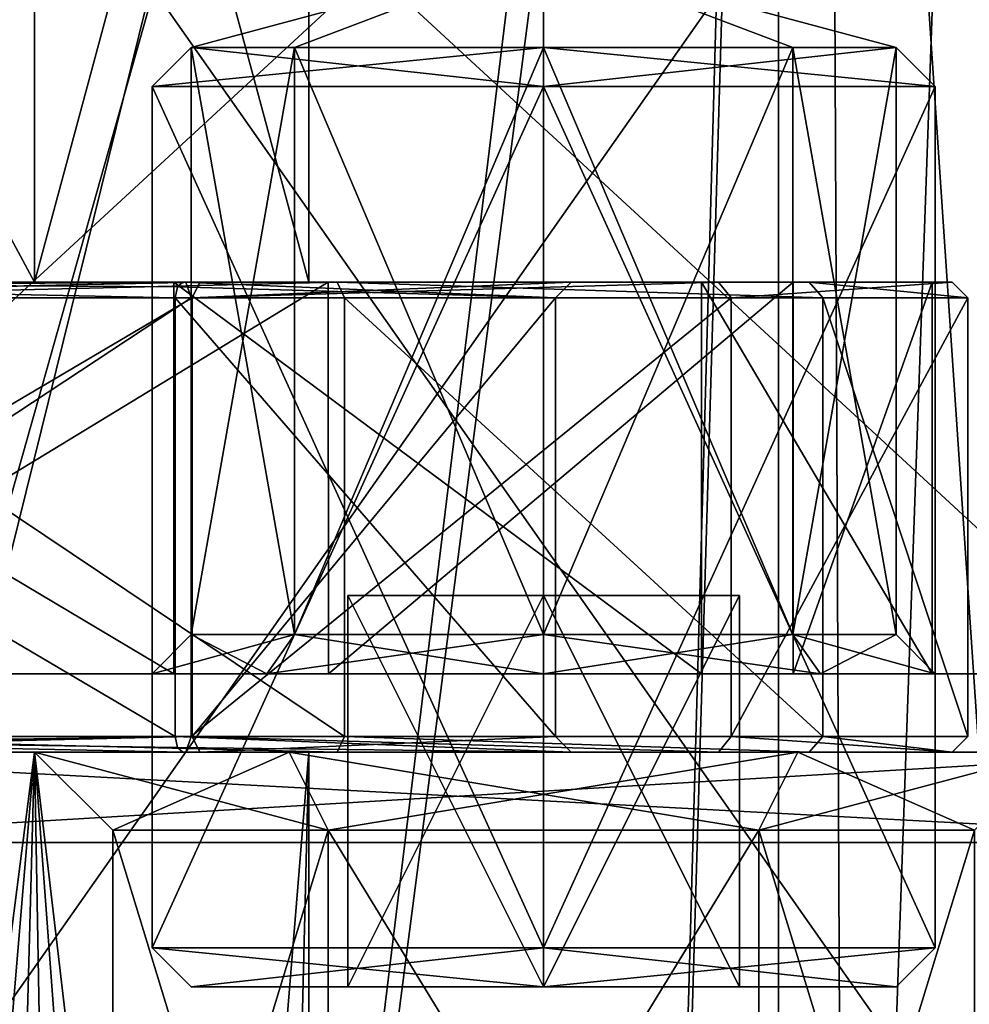
# Model space of a CAD drawing. Units: millimetres. Extents: x -70 to 179, y -15 to 259.
# Drawn here: x 118 to 124, y 21 to 28 of the extents above; entities that cross this region are included whole.
import ezdxf

# ---------------------------------------------------------------- set-up
doc = ezdxf.new("R2010")
doc.units = ezdxf.units.MM
doc.header["$LTSCALE"] = 65.185185
for name, color, linetype in [('1181', 7, 'CONTINUOUS'), ('1183', 7, 'CONTINUOUS'), ('1188', 7, 'CONTINUOUS'), ('1189', 7, 'CONTINUOUS'), ('136', 7, 'CONTINUOUS'), ('137', 7, 'CONTINUOUS'), ('139', 7, 'CONTINUOUS'), ('140', 7, 'CONTINUOUS'), ('141', 7, 'CONTINUOUS'), ('142', 7, 'CONTINUOUS'), ('143', 7, 'CONTINUOUS'), ('145', 7, 'CONTINUOUS'), ('146', 7, 'CONTINUOUS'), ('148', 7, 'CONTINUOUS'), ('149', 7, 'CONTINUOUS'), ('250', 7, 'CONTINUOUS'), ('251', 7, 'CONTINUOUS'), ('254', 7, 'CONTINUOUS'), ('258', 7, 'CONTINUOUS'), ('259', 7, 'CONTINUOUS'), ('264', 7, 'CONTINUOUS'), ('265', 7, 'CONTINUOUS'), ('266', 7, 'CONTINUOUS'), ('277', 7, 'CONTINUOUS'), ('279', 7, 'CONTINUOUS'), ('280', 7, 'CONTINUOUS'), ('306', 7, 'CONTINUOUS'), ('3060', 7, 'CONTINUOUS'), ('3065', 7, 'CONTINUOUS'), ('3072', 7, 'CONTINUOUS'), ('308', 7, 'CONTINUOUS'), ('309', 7, 'CONTINUOUS'), ('3090', 7, 'CONTINUOUS'), ('3095', 7, 'CONTINUOUS'), ('310', 7, 'CONTINUOUS'), ('3103', 7, 'CONTINUOUS'), ('311', 7, 'CONTINUOUS'), ('316', 7, 'CONTINUOUS'), ('319', 7, 'CONTINUOUS'), ('329', 7, 'CONTINUOUS'), ('330', 7, 'CONTINUOUS'), ('331', 7, 'CONTINUOUS'), ('332', 7, 'CONTINUOUS'), ('333', 7, 'CONTINUOUS'), ('334', 7, 'CONTINUOUS'), ('347', 7, 'CONTINUOUS'), ('348', 7, 'CONTINUOUS'), ('349', 7, 'CONTINUOUS'), ('350', 7, 'CONTINUOUS'), ('351', 7, 'CONTINUOUS'), ('352', 7, 'CONTINUOUS'), ('353', 7, 'CONTINUOUS'), ('354', 7, 'CONTINUOUS'), ('355', 7, 'CONTINUOUS'), ('356', 7, 'CONTINUOUS'), ('357', 7, 'CONTINUOUS'), ('358', 7, 'CONTINUOUS'), ('359', 7, 'CONTINUOUS'), ('360', 7, 'CONTINUOUS'), ('361', 7, 'CONTINUOUS')]:
    doc.layers.add(name, color=color, linetype=linetype)

msp = doc.modelspace()

# ---------------------------------------------------------------- linework, layer by layer
at = {"layer": '1181', "color": 7, "linetype": 'CONTINUOUS', "true_color": 0xaaaaaa}
for points in [[(115.2567, 32.5, 19.2591), (125.3827, 32.5, 11.9022), (115.2576, 18.0774, 19.2589), (115.2567, 32.5, 19.2591)], [(115.2576, 18.0774, 19.2589), (125.3827, 32.5, 11.9022), (125.3826, 18.0774, 11.9026), (115.2576, 18.0774, 19.2589)]]:
    msp.add_3dface(points, dxfattribs=at)
at = {"layer": '1183', "color": 7, "linetype": 'CONTINUOUS', "true_color": 0xaaaaaa}
for points in [[(115.9228, 17.5, 21.3033), (127.1216, 17.5, 13.1667), (115.922, 62.8, 21.3036), (115.9228, 17.5, 21.3033)], [(115.922, 62.8, 21.3036), (127.1216, 17.5, 13.1667), (127.1221, 62.8, 13.1663), (115.922, 62.8, 21.3036)]]:
    msp.add_3dface(points, dxfattribs=at)
at = {"layer": '1188', "color": 7, "linetype": 'CONTINUOUS', "true_color": 0xaaaaaa}
for points in [[(125.3827, 32.5, -11.9022), (115.2567, 32.5, -19.2591), (125.3826, 18.0774, -11.9026), (125.3827, 32.5, -11.9022)], [(125.3826, 18.0774, -11.9026), (115.2567, 32.5, -19.2591), (115.2576, 18.0774, -19.2589), (125.3826, 18.0774, -11.9026)]]:
    msp.add_3dface(points, dxfattribs=at)
at = {"layer": '1189', "color": 7, "linetype": 'CONTINUOUS', "true_color": 0xaaaaaa}
for points in [[(127.1221, 62.8, -13.1663), (115.9228, 17.5, -21.3033), (115.922, 62.8, -21.3037), (127.1221, 62.8, -13.1663)], [(127.1216, 17.5, -13.1667), (115.9228, 17.5, -21.3033), (127.1221, 62.8, -13.1663), (127.1216, 17.5, -13.1667)]]:
    msp.add_3dface(points, dxfattribs=at)
at = {"layer": '136', "color": 7, "linetype": 'CONTINUOUS', "true_color": 0xffe664}
for points in [[(129, 23), (89, 23), (100.25, 23, 1.9689), (129, 23)], [(89, 23), (129, 23), (110.75, 23, -2.9689), (89, 23)], [(102.818, 23, 19.0204), (125.1797, 23, 11.7559), (92.8203, 23, 11.7559), (102.818, 23, 19.0204)], [(92.8203, 23, 11.7559), (125.1797, 23, 11.7559), (117.75, 23, 8.0311), (92.8203, 23, 11.7559)], [(114.25, 23, 8.0311), (92.8203, 23, 11.7559), (117.75, 23, 8.0311), (114.25, 23, 8.0311)], [(119.376, 23, -12.8147), (115.182, 23, -19.0204), (98.624, 23, -12.8147), (119.376, 23, -12.8147)], [(100.25, 23, -10), (119.376, 23, -12.8147), (98.624, 23, -12.8147), (100.25, 23, -10)], [(103.75, 23, 1.9689), (129, 23), (100.25, 23, 1.9689), (103.75, 23, 1.9689)], [(117.75, 23, -10), (119.376, 23, -12.8147), (100.25, 23, -10), (117.75, 23, -10)], [(117.75, 23, -10), (100.25, 23, -10), (107.25, 23, -9.0311), (117.75, 23, -10)], [(115.182, 23, 19.0204), (125.1797, 23, 11.7559), (102.818, 23, 19.0204), (115.182, 23, 19.0204)], [(114.25, 23, 1.9689), (129, 23), (103.75, 23, 1.9689), (114.25, 23, 1.9689)], [(110.75, 23, -9.0311), (117.75, 23, -10), (107.25, 23, -9.0311), (110.75, 23, -9.0311)], [(129, 23), (122.624, 23, -7.1853), (110.75, 23, -2.9689), (129, 23)], [(119.376, 23, -7.1853), (117.75, 23, -10), (110.75, 23, -9.0311), (119.376, 23, -7.1853)], [(112.5, 23, -6), (119.376, 23, -7.1853), (110.75, 23, -9.0311), (112.5, 23, -6)], [(122.624, 23, -7.1853), (112.5, 23, -6), (110.75, 23, -2.9689), (122.624, 23, -7.1853)], [(122.624, 23, -7.1853), (119.376, 23, -7.1853), (112.5, 23, -6), (122.624, 23, -7.1853)], [(117.75, 23, 1.9689), (129, 23), (114.25, 23, 1.9689), (117.75, 23, 1.9689)], [(125.1797, 23, -11.7559), (115.182, 23, -19.0204), (122.624, 23, -12.8147), (125.1797, 23, -11.7559)], [(122.624, 23, -12.8147), (115.182, 23, -19.0204), (119.376, 23, -12.8147), (122.624, 23, -12.8147)], [(125.1797, 23, 11.7559), (129, 23), (117.75, 23, 8.0311), (125.1797, 23, 11.7559)], [(119.5, 23, 5), (129, 23), (117.75, 23, 1.9689), (119.5, 23, 5)], [(129, 23), (119.5, 23, 5), (117.75, 23, 8.0311), (129, 23)], [(124.25, 23, -10), (125.1797, 23, -11.7559), (122.624, 23, -12.8147), (124.25, 23, -10)], [(129, 23), (124.25, 23, -10), (122.624, 23, -7.1853), (129, 23)]]:
    msp.add_3dface(points, dxfattribs=at)
at = {"layer": '137', "color": 7, "linetype": 'CONTINUOUS', "true_color": 0xffe664}
for points in [[(115.4873, 14, 19.9726), (125.9896, 14, 12.3423), (115.4895, 22.4226, 19.9721), (115.4873, 14, 19.9726)], [(115.4895, 22.4226, 19.9721), (125.9896, 14, 12.3423), (125.9896, 22.4226, 12.3432), (115.4895, 22.4226, 19.9721)]]:
    msp.add_3dface(points, dxfattribs=at)
at = {"layer": '139', "color": 7, "linetype": 'CONTINUOUS', "true_color": 0xffe664}
for points in [[(125.9896, 14, -12.3423), (115.4873, 14, -19.9726), (115.4895, 22.4226, -19.9721), (125.9896, 14, -12.3423)], [(125.9896, 22.4226, -12.3432), (125.9896, 14, -12.3423), (115.4895, 22.4226, -19.9721), (125.9896, 22.4226, -12.3432)]]:
    msp.add_3dface(points, dxfattribs=at)
at = {"layer": '140', "color": 7, "linetype": 'CONTINUOUS', "true_color": 0xffe664}
for points in [[(125.1797, 23, 11.7559), (115.182, 23, 19.0204), (125.9896, 22.4226, 12.3432), (125.1797, 23, 11.7559)], [(115.182, 23, 19.0204), (115.4895, 22.4226, 19.9721), (125.9896, 22.4226, 12.3432), (115.182, 23, 19.0204)]]:
    msp.add_3dface(points, dxfattribs=at)
at = {"layer": '141', "color": 7, "linetype": 'CONTINUOUS', "true_color": 0xffe664}
for points in [[(115.182, 23, -19.0204), (125.1797, 23, -11.7559), (115.4895, 22.4226, -19.9721), (115.182, 23, -19.0204)], [(125.1797, 23, -11.7559), (125.9896, 22.4226, -12.3432), (115.4895, 22.4226, -19.9721), (125.1797, 23, -11.7559)]]:
    msp.add_3dface(points, dxfattribs=at)
at = {"layer": '142', "color": 7, "linetype": 'CONTINUOUS', "true_color": 0xffe664}
for points in [[(116, 9.3808, 1.5), (117.75, 23, 1.9689), (114.25, 23, 1.9689), (116, 9.3808, 1.5)], [(116, 9.3808, 1.5), (118.784, 9.0535, 2.8781), (117.75, 23, 1.9689), (116, 9.3808, 1.5)], [(118.784, 9.0535, 2.8781), (119.5, 8.0777, 5), (117.75, 23, 1.9689), (118.784, 9.0535, 2.8781)], [(119.5, 8.0777, 5), (119.5, 23, 5), (117.75, 23, 1.9689), (119.5, 8.0777, 5)]]:
    msp.add_3dface(points, dxfattribs=at)
at = {"layer": '143', "color": 7, "linetype": 'CONTINUOUS', "true_color": 0xffe664}
for points in [[(116.3276, 6.0461, 8.4846), (114.25, 23, 8.0311), (117.75, 23, 8.0311), (116.3276, 6.0461, 8.4846)], [(117.2681, 5.2422, 8.2622), (116.3276, 6.0461, 8.4846), (117.75, 23, 8.0311), (117.2681, 5.2422, 8.2622)], [(118.0632, 5.3837, 7.8272), (117.2681, 5.2422, 8.2622), (117.75, 23, 8.0311), (118.0632, 5.3837, 7.8272)], [(119.5, 23, 5), (118.0632, 5.3837, 7.8272), (117.75, 23, 8.0311), (119.5, 23, 5)], [(119.1032, 6.8147, 6.6189), (118.0632, 5.3837, 7.8272), (119.5, 23, 5), (119.1032, 6.8147, 6.6189)], [(119.5, 8.0777, 5), (119.1032, 6.8147, 6.6189), (119.5, 23, 5), (119.5, 8.0777, 5)]]:
    msp.add_3dface(points, dxfattribs=at)
at = {"layer": '145', "color": 7, "linetype": 'CONTINUOUS', "true_color": 0xffe664}
for points in [[(118.25, 18, -10), (119.625, 18, -12.3816), (118.25, 22.5, -10), (118.25, 18, -10)], [(118.25, 22.5, -10), (119.625, 18, -12.3816), (119.625, 22.5, -12.3816), (118.25, 22.5, -10)], [(119.625, 18, -12.3816), (122.375, 18, -12.3816), (119.625, 22.5, -12.3816), (119.625, 18, -12.3816)], [(119.625, 22.5, -12.3816), (122.375, 18, -12.3816), (122.375, 22.5, -12.3816), (119.625, 22.5, -12.3816)], [(122.375, 18, -12.3816), (123.75, 18, -10), (122.375, 22.5, -12.3816), (122.375, 18, -12.3816)], [(122.375, 22.5, -12.3816), (123.75, 18, -10), (123.75, 22.5, -10), (122.375, 22.5, -12.3816)]]:
    msp.add_3dface(points, dxfattribs=at)
at = {"layer": '146', "color": 7, "linetype": 'CONTINUOUS', "true_color": 0xffe664}
for points in [[(119.376, 23, -12.8147), (117.75, 23, -10), (119.625, 22.5, -12.3816), (119.376, 23, -12.8147)], [(117.75, 23, -10), (118.25, 22.5, -10), (119.625, 22.5, -12.3816), (117.75, 23, -10)], [(122.624, 23, -12.8147), (119.376, 23, -12.8147), (122.375, 22.5, -12.3816), (122.624, 23, -12.8147)], [(119.376, 23, -12.8147), (119.625, 22.5, -12.3816), (122.375, 22.5, -12.3816), (119.376, 23, -12.8147)], [(122.624, 23, -12.8147), (122.375, 22.5, -12.3816), (123.75, 22.5, -10), (122.624, 23, -12.8147)], [(124.25, 23, -10), (122.624, 23, -12.8147), (123.75, 22.5, -10), (124.25, 23, -10)]]:
    msp.add_3dface(points, dxfattribs=at)
at = {"layer": '148', "color": 7, "linetype": 'CONTINUOUS', "true_color": 0xffe664}
for points in [[(118.25, 18, -10), (118.25, 22.5, -10), (119.625, 22.5, -7.6184), (118.25, 18, -10)], [(119.625, 18, -7.6184), (118.25, 18, -10), (119.625, 22.5, -7.6184), (119.625, 18, -7.6184)], [(122.375, 18, -7.6184), (119.625, 18, -7.6184), (122.375, 22.5, -7.6184), (122.375, 18, -7.6184)], [(122.375, 22.5, -7.6184), (119.625, 18, -7.6184), (119.625, 22.5, -7.6184), (122.375, 22.5, -7.6184)], [(123.75, 22.5, -10), (123.75, 18, -10), (122.375, 18, -7.6184), (123.75, 22.5, -10)], [(123.75, 22.5, -10), (122.375, 18, -7.6184), (122.375, 22.5, -7.6184), (123.75, 22.5, -10)]]:
    msp.add_3dface(points, dxfattribs=at)
at = {"layer": '149', "color": 7, "linetype": 'CONTINUOUS', "true_color": 0xffe664}
for points in [[(117.75, 23, -10), (119.376, 23, -7.1853), (118.25, 22.5, -10), (117.75, 23, -10)], [(118.25, 22.5, -10), (119.376, 23, -7.1853), (119.625, 22.5, -7.6184), (118.25, 22.5, -10)], [(119.376, 23, -7.1853), (122.624, 23, -7.1853), (119.625, 22.5, -7.6184), (119.376, 23, -7.1853)], [(122.624, 23, -7.1853), (122.375, 22.5, -7.6184), (119.625, 22.5, -7.6184), (122.624, 23, -7.1853)], [(122.624, 23, -7.1853), (124.25, 23, -10), (122.375, 22.5, -7.6184), (122.624, 23, -7.1853)], [(124.25, 23, -10), (123.75, 22.5, -10), (122.375, 22.5, -7.6184), (124.25, 23, -10)]]:
    msp.add_3dface(points, dxfattribs=at)
at = {"layer": '250', "color": 1, "linetype": 'CONTINUOUS'}
for points in [[(111.3199, 23, -3.0468), (118.6963, 23, 0.7683), (113.8471, 23, 0.8317), (111.3199, 23, -3.0468)], [(118.6963, 23, 0.7683), (111.3199, 23, -3.0468), (114.3076, 23, -2.1642), (118.6963, 23, 0.7683)], [(113.9568, 23, 9.2317), (118.806, 23, 9.1683), (119.6821, 23, 11.483), (113.9568, 23, 9.2317)], [(115.5619, 23, 12.2597), (113.9568, 23, 9.2317), (119.6821, 23, 11.483), (115.5619, 23, 12.2597)], [(114.5274, 23, -2.0748), (118.6963, 23, 0.7683), (114.3076, 23, -2.1642), (114.5274, 23, -2.0748)], [(118.6963, 23, 0.7683), (114.5274, 23, -2.0748), (122.1168, 23, 0.5546), (118.6963, 23, 0.7683)], [(122.1168, 23, 0.5546), (114.5274, 23, -2.0748), (118.7161, 23, -1.8978), (122.1168, 23, 0.5546)], [(121.1761, 23, 4.9359), (118.6963, 23, 0.7683), (123.6075, 23, 4.4735), (121.1761, 23, 4.9359)], [(123.6075, 23, 4.4735), (118.6963, 23, 0.7683), (122.1168, 23, 0.5546), (123.6075, 23, 4.4735)], [(118.806, 23, 9.1683), (121.1761, 23, 4.9359), (122.6958, 23, 8.5668), (118.806, 23, 9.1683)], [(119.6821, 23, 11.483), (118.806, 23, 9.1683), (122.6958, 23, 8.5668), (119.6821, 23, 11.483)], [(122.6958, 23, 8.5668), (121.1761, 23, 4.9359), (123.6075, 23, 4.4735), (122.6958, 23, 8.5668)]]:
    msp.add_3dface(points, dxfattribs=at)
at = {"layer": '251', "color": 1, "linetype": 'CONTINUOUS'}
for points in [[(118.6963, 26, 0.7683), (111.3199, 26, -3.0468), (113.8471, 26, 0.8317), (118.6963, 26, 0.7683)], [(111.3199, 26, -3.0468), (118.6963, 26, 0.7683), (114.3076, 26, -2.1642), (111.3199, 26, -3.0468)], [(118.806, 26, 9.1683), (113.9568, 26, 9.2317), (119.6822, 26, 11.483), (118.806, 26, 9.1683)], [(119.6822, 26, 11.483), (113.9568, 26, 9.2317), (115.562, 26, 12.2597), (119.6822, 26, 11.483)], [(114.3076, 26, -2.1642), (118.6963, 26, 0.7683), (114.5274, 26, -2.0748), (114.3076, 26, -2.1642)], [(114.5274, 26, -2.0748), (118.6963, 26, 0.7683), (122.1168, 26, 0.5546), (114.5274, 26, -2.0748)], [(118.7161, 26, -1.8978), (114.5274, 26, -2.0748), (122.1168, 26, 0.5546), (118.7161, 26, -1.8978)], [(118.6963, 26, 0.7683), (121.1761, 26, 4.9359), (123.6075, 26, 4.4735), (118.6963, 26, 0.7683)], [(122.1168, 26, 0.5546), (118.6963, 26, 0.7683), (123.6075, 26, 4.4735), (122.1168, 26, 0.5546)], [(121.1761, 26, 4.9359), (118.806, 26, 9.1683), (122.6959, 26, 8.5668), (121.1761, 26, 4.9359)], [(122.6959, 26, 8.5668), (118.806, 26, 9.1683), (119.6822, 26, 11.483), (122.6959, 26, 8.5668)], [(123.6075, 26, 4.4735), (121.1761, 26, 4.9359), (122.6959, 26, 8.5668), (123.6075, 26, 4.4735)]]:
    msp.add_3dface(points, dxfattribs=at)
at = {"layer": '254', "color": 1, "linetype": 'CONTINUOUS'}
for points in [[(114.5027, 23.1, -2.1717), (114.5027, 25.9, -2.1717), (118.7493, 25.9, -1.9922), (114.5027, 23.1, -2.1717)], [(118.7493, 23.1, -1.9922), (114.5027, 23.1, -2.1717), (118.7493, 25.9, -1.9922), (118.7493, 23.1, -1.9922)], [(115.5521, 23.1, 12.3594), (119.7288, 23.1, 11.5715), (115.5521, 25.9, 12.3594), (115.5521, 23.1, 12.3594)], [(115.5521, 25.9, 12.3594), (119.7288, 23.1, 11.5715), (119.7288, 25.9, 11.5715), (115.5521, 25.9, 12.3594)], [(122.1966, 23.1, 0.4942), (118.7493, 23.1, -1.9922), (122.1966, 25.9, 0.4942), (122.1966, 23.1, 0.4942)], [(122.1966, 25.9, 0.4942), (118.7493, 23.1, -1.9922), (118.7493, 25.9, -1.9922), (122.1966, 25.9, 0.4942)], [(119.7288, 23.1, 11.5715), (122.7831, 23.1, 8.6157), (119.7288, 25.9, 11.5715), (119.7288, 23.1, 11.5715)], [(119.7288, 25.9, 11.5715), (122.7831, 23.1, 8.6157), (122.7831, 25.9, 8.6157), (119.7288, 25.9, 11.5715)], [(123.7073, 23.1, 4.467), (122.1966, 23.1, 0.4942), (123.7073, 25.9, 4.467), (123.7073, 23.1, 4.467)], [(123.7073, 25.9, 4.467), (122.1966, 23.1, 0.4942), (122.1966, 25.9, 0.4942), (123.7073, 25.9, 4.467)], [(122.7831, 23.1, 8.6157), (123.7073, 23.1, 4.467), (122.7831, 25.9, 8.6157), (122.7831, 23.1, 8.6157)], [(122.7831, 25.9, 8.6157), (123.7073, 23.1, 4.467), (123.7073, 25.9, 4.467), (122.7831, 25.9, 8.6157)]]:
    msp.add_3dface(points, dxfattribs=at)
at = {"layer": '258', "color": 1, "linetype": 'CONTINUOUS'}
for points in [[(118.6474, 25.9, 0.8556), (113.8978, 25.9, 0.9179), (118.6474, 23.1, 0.8556), (118.6474, 25.9, 0.8556)], [(118.6474, 23.1, 0.8556), (113.8978, 25.9, 0.9179), (113.8978, 23.1, 0.9179), (118.6474, 23.1, 0.8556)]]:
    msp.add_3dface(points, dxfattribs=at)
at = {"layer": '259', "color": 1, "linetype": 'CONTINUOUS'}
for points in [[(114.0057, 23.1, 9.1444), (114.0057, 25.9, 9.1444), (118.7553, 25.9, 9.0821), (114.0057, 23.1, 9.1444)], [(114.0057, 23.1, 9.1444), (118.7553, 25.9, 9.0821), (118.7553, 23.1, 9.0821), (114.0057, 23.1, 9.1444)], [(118.6474, 25.9, 0.8556), (118.6474, 23.1, 0.8556), (121.0761, 23.1, 4.9377), (118.6474, 25.9, 0.8556)], [(121.0761, 25.9, 4.9377), (118.6474, 25.9, 0.8556), (121.0761, 23.1, 4.9377), (121.0761, 25.9, 4.9377)], [(118.7553, 25.9, 9.0821), (121.0761, 25.9, 4.9377), (118.7553, 23.1, 9.0821), (118.7553, 25.9, 9.0821)], [(118.7553, 23.1, 9.0821), (121.0761, 25.9, 4.9377), (121.0761, 23.1, 4.9377), (118.7553, 23.1, 9.0821)]]:
    msp.add_3dface(points, dxfattribs=at)
at = {"layer": '264', "color": 1, "linetype": 'CONTINUOUS'}
for points in [[(118.806, 23, 9.1683), (113.9568, 23, 9.2317), (118.7553, 23.1, 9.0821), (118.806, 23, 9.1683)], [(118.7553, 23.1, 9.0821), (113.9568, 23, 9.2317), (113.9914, 23.0293, 9.17), (118.7553, 23.1, 9.0821)], [(114.0057, 23.1, 9.1444), (118.7553, 23.1, 9.0821), (113.9914, 23.0293, 9.17), (114.0057, 23.1, 9.1444)], [(118.6474, 23.1, 0.8556), (121.1761, 23, 4.9359), (121.0761, 23.1, 4.9377), (118.6474, 23.1, 0.8556)], [(121.1761, 23, 4.9359), (118.6474, 23.1, 0.8556), (118.6617, 23.0293, 0.83), (121.1761, 23, 4.9359)], [(118.806, 23, 9.1683), (118.7553, 23.1, 9.0821), (121.0761, 23.1, 4.9377), (118.806, 23, 9.1683)], [(121.1761, 23, 4.9359), (118.806, 23, 9.1683), (121.0761, 23.1, 4.9377), (121.1761, 23, 4.9359)], [(118.6963, 23, 0.7683), (121.1761, 23, 4.9359), (118.6617, 23.0293, 0.83), (118.6963, 23, 0.7683)]]:
    msp.add_3dface(points, dxfattribs=at)
at = {"layer": '265', "color": 1, "linetype": 'CONTINUOUS'}
for points in [[(113.8471, 23, 0.8317), (118.6963, 23, 0.7683), (113.8978, 23.1, 0.9179), (113.8471, 23, 0.8317)], [(113.8978, 23.1, 0.9179), (118.6963, 23, 0.7683), (118.6617, 23.0293, 0.83), (113.8978, 23.1, 0.9179)], [(118.6474, 23.1, 0.8556), (113.8978, 23.1, 0.9179), (118.6617, 23.0293, 0.83), (118.6474, 23.1, 0.8556)]]:
    msp.add_3dface(points, dxfattribs=at)
at = {"layer": '266', "color": 1, "linetype": 'CONTINUOUS'}
for points in [[(114.5027, 23.1, -2.1717), (118.7493, 23.1, -1.9922), (114.5099, 23.0293, -2.1433), (114.5027, 23.1, -2.1717)], [(118.7493, 23.1, -1.9922), (114.5274, 23, -2.0748), (114.5099, 23.0293, -2.1433), (118.7493, 23.1, -1.9922)], [(118.7161, 23, -1.8978), (114.5274, 23, -2.0748), (118.7493, 23.1, -1.9922), (118.7161, 23, -1.8978)], [(115.5619, 23, 12.2597), (119.6821, 23, 11.483), (115.5521, 23.1, 12.3594), (115.5619, 23, 12.2597)], [(119.6821, 23, 11.483), (119.7288, 23.1, 11.5715), (115.5521, 23.1, 12.3594), (119.6821, 23, 11.483)], [(122.1168, 23, 0.5546), (118.7161, 23, -1.8978), (118.7493, 23.1, -1.9922), (122.1168, 23, 0.5546)], [(122.1168, 23, 0.5546), (118.7493, 23.1, -1.9922), (122.1966, 23.1, 0.4942), (122.1168, 23, 0.5546)], [(119.6821, 23, 11.483), (122.6958, 23, 8.5668), (119.7288, 23.1, 11.5715), (119.6821, 23, 11.483)], [(122.6958, 23, 8.5668), (122.7831, 23.1, 8.6157), (119.7288, 23.1, 11.5715), (122.6958, 23, 8.5668)], [(123.6075, 23, 4.4735), (122.1168, 23, 0.5546), (122.1966, 23.1, 0.4942), (123.6075, 23, 4.4735)], [(123.6075, 23, 4.4735), (122.1966, 23.1, 0.4942), (123.7073, 23.1, 4.467), (123.6075, 23, 4.4735)], [(122.6958, 23, 8.5668), (123.6075, 23, 4.4735), (122.7831, 23.1, 8.6157), (122.6958, 23, 8.5668)], [(123.6075, 23, 4.4735), (123.7073, 23.1, 4.467), (122.7831, 23.1, 8.6157), (123.6075, 23, 4.4735)]]:
    msp.add_3dface(points, dxfattribs=at)
at = {"layer": '277', "color": 1, "linetype": 'CONTINUOUS'}
for points in [[(114.5027, 25.9, -2.1717), (118.7161, 26, -1.8978), (118.7493, 25.9, -1.9922), (114.5027, 25.9, -2.1717)], [(118.7161, 26, -1.8978), (114.5027, 25.9, -2.1717), (114.5099, 25.9707, -2.1433), (118.7161, 26, -1.8978)], [(114.5274, 26, -2.0748), (118.7161, 26, -1.8978), (114.5099, 25.9707, -2.1433), (114.5274, 26, -2.0748)], [(119.6822, 26, 11.483), (115.562, 26, 12.2597), (115.5521, 25.9, 12.3594), (119.6822, 26, 11.483)], [(119.6822, 26, 11.483), (115.5521, 25.9, 12.3594), (119.7288, 25.9, 11.5715), (119.6822, 26, 11.483)], [(118.7161, 26, -1.8978), (122.1168, 26, 0.5546), (118.7493, 25.9, -1.9922), (118.7161, 26, -1.8978)], [(122.1168, 26, 0.5546), (122.1966, 25.9, 0.4942), (118.7493, 25.9, -1.9922), (122.1168, 26, 0.5546)], [(122.6959, 26, 8.5668), (119.6822, 26, 11.483), (122.7831, 25.9, 8.6157), (122.6959, 26, 8.5668)], [(119.6822, 26, 11.483), (119.7288, 25.9, 11.5715), (122.7831, 25.9, 8.6157), (119.6822, 26, 11.483)], [(122.1168, 26, 0.5546), (123.6075, 26, 4.4735), (122.1966, 25.9, 0.4942), (122.1168, 26, 0.5546)], [(123.6075, 26, 4.4735), (123.7073, 25.9, 4.467), (122.1966, 25.9, 0.4942), (123.6075, 26, 4.4735)], [(123.6075, 26, 4.4735), (122.6959, 26, 8.5668), (123.7073, 25.9, 4.467), (123.6075, 26, 4.4735)], [(122.6959, 26, 8.5668), (122.7831, 25.9, 8.6157), (123.7073, 25.9, 4.467), (122.6959, 26, 8.5668)]]:
    msp.add_3dface(points, dxfattribs=at)
at = {"layer": '279', "color": 1, "linetype": 'CONTINUOUS'}
for points in [[(118.6963, 26, 0.7683), (113.8471, 26, 0.8317), (118.6617, 25.9707, 0.83), (118.6963, 26, 0.7683)], [(113.8471, 26, 0.8317), (113.8978, 25.9, 0.9179), (118.6474, 25.9, 0.8556), (113.8471, 26, 0.8317)], [(113.8471, 26, 0.8317), (118.6474, 25.9, 0.8556), (118.6617, 25.9707, 0.83), (113.8471, 26, 0.8317)]]:
    msp.add_3dface(points, dxfattribs=at)
at = {"layer": '280', "color": 1, "linetype": 'CONTINUOUS'}
for points in [[(113.9568, 26, 9.2317), (118.806, 26, 9.1683), (113.9914, 25.9707, 9.17), (113.9568, 26, 9.2317)], [(118.806, 26, 9.1683), (114.0057, 25.9, 9.1444), (113.9914, 25.9707, 9.17), (118.806, 26, 9.1683)], [(114.0057, 25.9, 9.1444), (118.806, 26, 9.1683), (118.7553, 25.9, 9.0821), (114.0057, 25.9, 9.1444)], [(118.6474, 25.9, 0.8556), (121.0761, 25.9, 4.9377), (118.6617, 25.9707, 0.83), (118.6474, 25.9, 0.8556)], [(121.0761, 25.9, 4.9377), (118.6963, 26, 0.7683), (118.6617, 25.9707, 0.83), (121.0761, 25.9, 4.9377)], [(121.1761, 26, 4.9359), (118.6963, 26, 0.7683), (121.0761, 25.9, 4.9377), (121.1761, 26, 4.9359)], [(118.806, 26, 9.1683), (121.1761, 26, 4.9359), (118.7553, 25.9, 9.0821), (118.806, 26, 9.1683)], [(121.1761, 26, 4.9359), (121.0761, 25.9, 4.9377), (118.7553, 25.9, 9.0821), (121.1761, 26, 4.9359)]]:
    msp.add_3dface(points, dxfattribs=at)
at = {"layer": '306', "color": 7, "linetype": 'CONTINUOUS', "true_color": 0xffe664}
for points in [[(115.0249, 23.5, -18.5458), (124.776, 23.5, -11.4613), (102.9751, 23.5, -18.5458), (115.0249, 23.5, -18.5458)], [(102.9751, 23.5, -18.5458), (124.776, 23.5, -11.4613), (121, 23.5, -12.5), (102.9751, 23.5, -18.5458)], [(109, 23.5, -14.9998), (102.9751, 23.5, -18.5458), (121, 23.5, -12.5), (109, 23.5, -14.9998)], [(113.1268, 23.5, -13.7625), (109, 23.5, -14.9998), (121, 23.5, -12.5), (113.1268, 23.5, -13.7625)], [(115.8911, 23.5, -10.4601), (113.1268, 23.5, -13.7625), (119.2323, 23.5, -11.7677), (115.8911, 23.5, -10.4601)], [(119.2323, 23.5, -11.7677), (113.1268, 23.5, -13.7625), (121, 23.5, -12.5), (119.2323, 23.5, -11.7677)], [(114.4388, 23.5, -2.3357), (116.3827, 23.5, -6.1795), (118.639, 23.5, -2.0203), (114.4388, 23.5, -2.3357)], [(124.776, 23.5, 11.4613), (115.0249, 23.5, 18.5458), (119.6257, 23.5, 11.5653), (124.776, 23.5, 11.4613)], [(119.6257, 23.5, 11.5653), (115.0249, 23.5, 18.5458), (115.5138, 23.5, 12.4841), (119.6257, 23.5, 11.5653)], [(116.3827, 23.5, -6.1795), (115.8911, 23.5, -10.4601), (119.2323, 23.5, -8.2323), (116.3827, 23.5, -6.1795)], [(118.5, 23.5, -10), (115.8911, 23.5, -10.4601), (119.2323, 23.5, -11.7677), (118.5, 23.5, -10)], [(115.8911, 23.5, -10.4601), (118.5, 23.5, -10), (119.2323, 23.5, -8.2323), (115.8911, 23.5, -10.4601)], [(116.3827, 23.5, -6.1795), (128.5, 23.5), (118.639, 23.5, -2.0203), (116.3827, 23.5, -6.1795)], [(128.5, 23.5), (116.3827, 23.5, -6.1795), (121, 23.5, -7.5), (128.5, 23.5)], [(121, 23.5, -7.5), (116.3827, 23.5, -6.1795), (119.2323, 23.5, -8.2323), (121, 23.5, -7.5)], [(118.639, 23.5, -2.0203), (128.5, 23.5), (122.0076, 23.5, 0.5105), (118.639, 23.5, -2.0203)], [(122.5928, 23.5, 8.5756), (124.776, 23.5, 11.4613), (119.6257, 23.5, 11.5653), (122.5928, 23.5, 8.5756)], [(122.7677, 23.5, -8.2323), (128.5, 23.5), (121, 23.5, -7.5), (122.7677, 23.5, -8.2323)], [(121, 23.5, -12.5), (124.776, 23.5, -11.4613), (122.7677, 23.5, -11.7677), (121, 23.5, -12.5)], [(122.0076, 23.5, 0.5105), (128.5, 23.5), (123.4803, 23.5, 4.458), (122.0076, 23.5, 0.5105)], [(123.4803, 23.5, 4.458), (124.776, 23.5, 11.4613), (122.5928, 23.5, 8.5756), (123.4803, 23.5, 4.458)], [(123.5, 23.5, -10), (128.5, 23.5), (122.7677, 23.5, -8.2323), (123.5, 23.5, -10)], [(122.7677, 23.5, -11.7677), (124.776, 23.5, -11.4613), (123.5, 23.5, -10), (122.7677, 23.5, -11.7677)], [(128.5, 23.5), (124.776, 23.5, 11.4613), (123.4803, 23.5, 4.458), (128.5, 23.5)], [(124.776, 23.5, -11.4613), (128.5, 23.5), (123.5, 23.5, -10), (124.776, 23.5, -11.4613)]]:
    msp.add_3dface(points, dxfattribs=at)
at = {"layer": '3060', "color": 7, "linetype": 'CONTINUOUS', "true_color": 0x6ec8ff}
for points in [[(122.5, 107, -23.3827), (115.8197, 0, -26.1241), (109, 107, -27), (122.5, 107, -23.3827)], [(122.9841, 0, -23.0958), (115.8197, 0, -26.1241), (122.5, 107, -23.3827), (122.9841, 0, -23.0958)], [(132.3827, 107, -13.5), (122.9841, 0, -23.0958), (122.5, 107, -23.3827), (132.3827, 107, -13.5)], [(128.9847, 42, -18.1552), (122.9841, 0, -23.0958), (132.3827, 107, -13.5), (128.9847, 42, -18.1552)], [(128.9847, 0, -18.1552), (122.9841, 0, -23.0958), (128.9847, 42, -18.1552), (128.9847, 0, -18.1552)]]:
    msp.add_3dface(points, dxfattribs=at)
at = {"layer": '3065', "color": 7, "linetype": 'CONTINUOUS', "true_color": 0x6ec8ff}
for points in [[(122.5, 42, 28), (95.5, 42, 28), (99.4541, 9.5459, 28), (122.5, 42, 28)], [(103.834, 12.4725, 28), (122.5, 42, 28), (99.4541, 9.5459, 28), (103.834, 12.4725, 28)], [(109, 13.5, 28), (122.5, 42, 28), (103.834, 12.4725, 28), (109, 13.5, 28)], [(114.166, 12.4725, 28), (122.5, 42, 28), (109, 13.5, 28), (114.166, 12.4725, 28)], [(118.5459, 9.5459, 28), (122.5, 42, 28), (114.166, 12.4725, 28), (118.5459, 9.5459, 28)], [(121.4725, 5.166, 28), (122.5, 42, 28), (118.5459, 9.5459, 28), (121.4725, 5.166, 28)], [(122.5, 0, 28), (122.5, 42, 28), (121.4725, 5.166, 28), (122.5, 0, 28)]]:
    msp.add_3dface(points, dxfattribs=at)
at = {"layer": '3072', "color": 7, "linetype": 'CONTINUOUS', "true_color": 0x6ec8ff}
for points in [[(122.5, 0, 28), (125.3284, 0, 26.8284), (122.5, 42, 28), (122.5, 0, 28)], [(122.5, 42, 28), (125.3284, 0, 26.8284), (125.3284, 42, 26.8284), (122.5, 42, 28)]]:
    msp.add_3dface(points, dxfattribs=at)
at = {"layer": '308', "color": 7, "linetype": 'CONTINUOUS', "true_color": 0xffe664}
for points in [[(124.776, 23.5, -11.4613), (115.0249, 23.5, -18.5458), (124.776, 32.5, -11.4613), (124.776, 23.5, -11.4613)], [(115.0249, 23.5, -18.5458), (115.0249, 32.5, -18.5458), (124.776, 32.5, -11.4613), (115.0249, 23.5, -18.5458)]]:
    msp.add_3dface(points, dxfattribs=at)
at = {"layer": '309', "color": 7, "linetype": 'CONTINUOUS', "true_color": 0xffe664}
for points in [[(115.0249, 23.5, 18.5458), (124.776, 23.5, 11.4613), (115.0249, 32.5, 18.5458), (115.0249, 23.5, 18.5458)], [(124.776, 23.5, 11.4613), (124.776, 32.5, 11.4613), (115.0249, 32.5, 18.5458), (124.776, 23.5, 11.4613)]]:
    msp.add_3dface(points, dxfattribs=at)
at = {"layer": '3090', "color": 7, "linetype": 'CONTINUOUS', "true_color": 0x6ec8ff}
for points in [[(115.3116, 0, -24.1897), (127.5044, 0, -16.8103), (116.7254, 107, -23.7764), (115.3116, 0, -24.1897)], [(116.7254, 107, -23.7764), (127.5044, 0, -16.8103), (127.5044, 40, -16.8103), (116.7254, 107, -23.7764)]]:
    msp.add_3dface(points, dxfattribs=at)
at = {"layer": '3095', "color": 7, "linetype": 'CONTINUOUS', "true_color": 0x6ec8ff}
for points in [[(95.5, 40, 26), (122.5, 40, 26), (118.5459, 9.5459, 26), (95.5, 40, 26)], [(114.166, 12.4725, 26), (95.5, 40, 26), (118.5459, 9.5459, 26), (114.166, 12.4725, 26)], [(118.5459, 9.5459, 26), (122.5, 40, 26), (121.4725, 5.166, 26), (118.5459, 9.5459, 26)], [(122.5, 40, 26), (122.5, 0, 26), (121.4725, 5.166, 26), (122.5, 40, 26)]]:
    msp.add_3dface(points, dxfattribs=at)
at = {"layer": '310', "color": 7, "linetype": 'CONTINUOUS', "true_color": 0xffe664}
for points in [[(114.2505, 32.5, 8.0312), (117.7495, 32.5, 8.0312), (114.25, 26, 8.0311), (114.2505, 32.5, 8.0312)], [(114.25, 26, 8.0311), (117.7495, 32.5, 8.0312), (117.75, 26, 8.0311), (114.25, 26, 8.0311)], [(117.7495, 32.5, 8.0312), (119.5, 32.5, 5), (117.75, 26, 8.0311), (117.7495, 32.5, 8.0312)], [(117.75, 26, 8.0311), (119.5, 32.5, 5), (119.5, 26, 5), (117.75, 26, 8.0311)]]:
    msp.add_3dface(points, dxfattribs=at)
at = {"layer": '3103', "color": 7, "linetype": 'CONTINUOUS', "true_color": 0x6ec8ff}
for points in [[(123.9139, 0, 25.4139), (122.5, 0, 26), (123.9142, 40, 25.4142), (123.9139, 0, 25.4139)], [(122.5, 0, 26), (122.5, 40, 26), (123.9142, 40, 25.4142), (122.5, 0, 26)]]:
    msp.add_3dface(points, dxfattribs=at)
at = {"layer": '311', "color": 7, "linetype": 'CONTINUOUS', "true_color": 0xffe664}
for points in [[(117.75, 26, 1.9689), (114.2505, 32.5, 1.9688), (114.25, 26, 1.9689), (117.75, 26, 1.9689)], [(117.7495, 32.5, 1.9688), (114.2505, 32.5, 1.9688), (117.75, 26, 1.9689), (117.7495, 32.5, 1.9688)], [(119.5, 32.5, 5), (117.7495, 32.5, 1.9688), (119.5, 26, 5), (119.5, 32.5, 5)], [(119.5, 26, 5), (117.7495, 32.5, 1.9688), (117.75, 26, 1.9689), (119.5, 26, 5)]]:
    msp.add_3dface(points, dxfattribs=at)
at = {"layer": '316', "color": 7, "linetype": 'CONTINUOUS', "true_color": 0xffe664}
for points in [[(114.25, 26, 8.0311), (117.75, 26, 8.0311), (115.5131, 26, 12.4841), (114.25, 26, 8.0311)], [(117.75, 26, 1.9689), (114.25, 26, 1.9689), (114.4388, 26, -2.3357), (117.75, 26, 1.9689)], [(118.6391, 26, -2.0203), (117.75, 26, 1.9689), (114.4388, 26, -2.3357), (118.6391, 26, -2.0203)], [(117.75, 26, 8.0311), (119.5, 26, 5), (115.5131, 26, 12.4841), (117.75, 26, 8.0311)], [(115.5131, 26, 12.4841), (119.5, 26, 5), (119.6248, 26, 11.5657), (115.5131, 26, 12.4841)], [(119.5, 26, 5), (117.75, 26, 1.9689), (118.6391, 26, -2.0203), (119.5, 26, 5)], [(122.0072, 26, 0.5099), (119.5, 26, 5), (118.6391, 26, -2.0203), (122.0072, 26, 0.5099)], [(119.6248, 26, 11.5657), (119.5, 26, 5), (122.0072, 26, 0.5099), (119.6248, 26, 11.5657)], [(122.5927, 26, 8.5755), (119.6248, 26, 11.5657), (122.0072, 26, 0.5099), (122.5927, 26, 8.5755)], [(123.4801, 26, 4.4569), (122.5927, 26, 8.5755), (122.0072, 26, 0.5099), (123.4801, 26, 4.4569)]]:
    msp.add_3dface(points, dxfattribs=at)
at = {"layer": '319', "color": 7, "linetype": 'CONTINUOUS', "true_color": 0xffe664}
for points in [[(114.4388, 23.5, -2.3357), (118.639, 23.5, -2.0203), (114.4388, 26, -2.3357), (114.4388, 23.5, -2.3357)], [(118.639, 23.5, -2.0203), (118.6391, 26, -2.0203), (114.4388, 26, -2.3357), (118.639, 23.5, -2.0203)], [(115.5138, 23.5, 12.4841), (115.5131, 26, 12.4841), (119.6248, 26, 11.5657), (115.5138, 23.5, 12.4841)], [(119.6257, 23.5, 11.5653), (115.5138, 23.5, 12.4841), (119.6248, 26, 11.5657), (119.6257, 23.5, 11.5653)], [(118.639, 23.5, -2.0203), (122.0076, 23.5, 0.5105), (118.6391, 26, -2.0203), (118.639, 23.5, -2.0203)], [(122.0076, 23.5, 0.5105), (122.0072, 26, 0.5099), (118.6391, 26, -2.0203), (122.0076, 23.5, 0.5105)], [(119.6257, 23.5, 11.5653), (119.6248, 26, 11.5657), (122.5927, 26, 8.5755), (119.6257, 23.5, 11.5653)], [(122.5928, 23.5, 8.5756), (119.6257, 23.5, 11.5653), (122.5927, 26, 8.5755), (122.5928, 23.5, 8.5756)], [(122.0076, 23.5, 0.5105), (123.4803, 23.5, 4.458), (122.0072, 26, 0.5099), (122.0076, 23.5, 0.5105)], [(123.4803, 23.5, 4.458), (123.4801, 26, 4.4569), (122.0072, 26, 0.5099), (123.4803, 23.5, 4.458)], [(122.5928, 23.5, 8.5756), (122.5927, 26, 8.5755), (123.4801, 26, 4.4569), (122.5928, 23.5, 8.5756)], [(123.4803, 23.5, 4.458), (122.5928, 23.5, 8.5756), (123.4801, 26, 4.4569), (123.4803, 23.5, 4.458)]]:
    msp.add_3dface(points, dxfattribs=at)
at = {"layer": '329', "color": 7, "linetype": 'CONTINUOUS', "true_color": 0xffe664}
for points in [[(119.409, 27.5, -11.591), (121, 28.1029, -10), (118.75, 27.5, -10), (119.409, 27.5, -11.591)], [(121, 27.5, -12.25), (121, 28.1029, -10), (119.409, 27.5, -11.591), (121, 27.5, -12.25)], [(123.25, 27.5, -10), (121, 28.1029, -10), (122.591, 27.5, -11.591), (123.25, 27.5, -10)], [(122.591, 27.5, -11.591), (121, 28.1029, -10), (121, 27.5, -12.25), (122.591, 27.5, -11.591)]]:
    msp.add_3dface(points, dxfattribs=at)
at = {"layer": '330', "color": 7, "linetype": 'CONTINUOUS', "true_color": 0xffe664}
for points in [[(119.409, 27.5, -11.591), (118.75, 27.5, -10), (119.409, 23.75, -11.591), (119.409, 27.5, -11.591)], [(119.409, 23.75, -11.591), (118.75, 27.5, -10), (118.75, 23.75, -10), (119.409, 23.75, -11.591)], [(121, 27.5, -12.25), (119.409, 27.5, -11.591), (121, 23.75, -12.25), (121, 27.5, -12.25)], [(121, 23.75, -12.25), (119.409, 27.5, -11.591), (119.409, 23.75, -11.591), (121, 23.75, -12.25)], [(122.591, 27.5, -11.591), (121, 27.5, -12.25), (122.591, 23.75, -11.591), (122.591, 27.5, -11.591)], [(122.591, 23.75, -11.591), (121, 27.5, -12.25), (121, 23.75, -12.25), (122.591, 23.75, -11.591)], [(123.25, 27.5, -10), (122.591, 27.5, -11.591), (123.25, 23.75, -10), (123.25, 27.5, -10)], [(123.25, 23.75, -10), (122.591, 27.5, -11.591), (122.591, 23.75, -11.591), (123.25, 23.75, -10)]]:
    msp.add_3dface(points, dxfattribs=at)
at = {"layer": '331', "color": 7, "linetype": 'CONTINUOUS', "true_color": 0xffe664}
for points in [[(118.5, 23.5, -10), (119.2323, 23.5, -11.7677), (118.75, 23.75, -10), (118.5, 23.5, -10)], [(119.2323, 23.5, -11.7677), (119.409, 23.75, -11.591), (118.75, 23.75, -10), (119.2323, 23.5, -11.7677)], [(119.2323, 23.5, -11.7677), (121, 23.5, -12.5), (119.409, 23.75, -11.591), (119.2323, 23.5, -11.7677)], [(121, 23.5, -12.5), (121, 23.75, -12.25), (119.409, 23.75, -11.591), (121, 23.5, -12.5)], [(121, 23.5, -12.5), (122.7677, 23.5, -11.7677), (121, 23.75, -12.25), (121, 23.5, -12.5)], [(122.7677, 23.5, -11.7677), (122.591, 23.75, -11.591), (121, 23.75, -12.25), (122.7677, 23.5, -11.7677)], [(122.7677, 23.5, -11.7677), (123.5, 23.5, -10), (122.591, 23.75, -11.591), (122.7677, 23.5, -11.7677)], [(123.5, 23.5, -10), (123.25, 23.75, -10), (122.591, 23.75, -11.591), (123.5, 23.5, -10)]]:
    msp.add_3dface(points, dxfattribs=at)
at = {"layer": '332', "color": 7, "linetype": 'CONTINUOUS', "true_color": 0xffe664}
for points in [[(118.75, 27.5, -10), (121, 28.1029, -10), (119.409, 27.5, -8.409), (118.75, 27.5, -10)], [(119.409, 27.5, -8.409), (121, 28.1029, -10), (121, 27.5, -7.75), (119.409, 27.5, -8.409)], [(121, 28.1029, -10), (123.25, 27.5, -10), (122.591, 27.5, -8.409), (121, 28.1029, -10)], [(121, 27.5, -7.75), (121, 28.1029, -10), (122.591, 27.5, -8.409), (121, 27.5, -7.75)]]:
    msp.add_3dface(points, dxfattribs=at)
at = {"layer": '333', "color": 7, "linetype": 'CONTINUOUS', "true_color": 0xffe664}
for points in [[(118.75, 23.75, -10), (118.75, 27.5, -10), (119.409, 27.5, -8.409), (118.75, 23.75, -10)], [(118.75, 23.75, -10), (119.409, 27.5, -8.409), (119.409, 23.75, -8.409), (118.75, 23.75, -10)], [(119.409, 27.5, -8.409), (121, 27.5, -7.75), (119.409, 23.75, -8.409), (119.409, 27.5, -8.409)], [(119.409, 23.75, -8.409), (121, 27.5, -7.75), (121, 23.75, -7.75), (119.409, 23.75, -8.409)], [(121, 27.5, -7.75), (122.591, 27.5, -8.409), (121, 23.75, -7.75), (121, 27.5, -7.75)], [(121, 23.75, -7.75), (122.591, 27.5, -8.409), (122.591, 23.75, -8.409), (121, 23.75, -7.75)], [(123.25, 27.5, -10), (123.25, 23.75, -10), (122.591, 23.75, -8.409), (123.25, 27.5, -10)], [(122.591, 27.5, -8.409), (123.25, 27.5, -10), (122.591, 23.75, -8.409), (122.591, 27.5, -8.409)]]:
    msp.add_3dface(points, dxfattribs=at)
at = {"layer": '334', "color": 7, "linetype": 'CONTINUOUS', "true_color": 0xffe664}
for points in [[(119.2323, 23.5, -8.2323), (118.5, 23.5, -10), (119.409, 23.75, -8.409), (119.2323, 23.5, -8.2323)], [(118.5, 23.5, -10), (118.75, 23.75, -10), (119.409, 23.75, -8.409), (118.5, 23.5, -10)], [(121, 23.5, -7.5), (119.2323, 23.5, -8.2323), (121, 23.75, -7.75), (121, 23.5, -7.5)], [(119.2323, 23.5, -8.2323), (119.409, 23.75, -8.409), (121, 23.75, -7.75), (119.2323, 23.5, -8.2323)], [(122.7677, 23.5, -8.2323), (121, 23.5, -7.5), (122.591, 23.75, -8.409), (122.7677, 23.5, -8.2323)], [(121, 23.5, -7.5), (121, 23.75, -7.75), (122.591, 23.75, -8.409), (121, 23.5, -7.5)], [(123.25, 23.75, -10), (122.7677, 23.5, -8.2323), (122.591, 23.75, -8.409), (123.25, 23.75, -10)], [(123.5, 23.5, -10), (122.7677, 23.5, -8.2323), (123.25, 23.75, -10), (123.5, 23.5, -10)]]:
    msp.add_3dface(points, dxfattribs=at)
at = {"layer": '347', "color": 7, "linetype": 'CONTINUOUS', "true_color": 0xe0f2ff}
for points in [[(118.75, 27.5, -10), (121, 27.5, -7.75), (121, 27.5, -12.25), (118.75, 27.5, -10)], [(121, 27.5, -7.75), (123.25, 27.5, -10), (121, 27.5, -12.25), (121, 27.5, -7.75)]]:
    msp.add_3dface(points, dxfattribs=at)
at = {"layer": '348', "color": 7, "linetype": 'CONTINUOUS', "true_color": 0xe0f2ff}
for points in [[(121, 21.5, -7.75), (118.75, 21.5, -10), (119.75, 21.5, -9.2783), (121, 21.5, -7.75)], [(118.75, 21.5, -10), (121, 21.5, -12.25), (119.75, 21.5, -10.7217), (118.75, 21.5, -10)], [(119.75, 21.5, -9.2783), (118.75, 21.5, -10), (119.75, 21.5, -10.7217), (119.75, 21.5, -9.2783)], [(121, 21.5, -8.5566), (121, 21.5, -7.75), (119.75, 21.5, -9.2783), (121, 21.5, -8.5566)], [(121, 21.5, -12.25), (121, 21.5, -11.4434), (119.75, 21.5, -10.7217), (121, 21.5, -12.25)], [(123.25, 21.5, -10), (121, 21.5, -7.75), (122.25, 21.5, -9.2783), (123.25, 21.5, -10)], [(122.25, 21.5, -9.2783), (121, 21.5, -7.75), (121, 21.5, -8.5566), (122.25, 21.5, -9.2783)], [(121, 21.5, -12.25), (123.25, 21.5, -10), (122.25, 21.5, -10.7217), (121, 21.5, -12.25)], [(121, 21.5, -11.4434), (121, 21.5, -12.25), (122.25, 21.5, -10.7217), (121, 21.5, -11.4434)], [(122.25, 21.5, -10.7217), (123.25, 21.5, -10), (122.25, 21.5, -9.2783), (122.25, 21.5, -10.7217)]]:
    msp.add_3dface(points, dxfattribs=at)
at = {"layer": '349', "color": 7, "linetype": 'CONTINUOUS', "true_color": 0xe0f2ff}
for points in [[(121, 21.75, -12.5), (118.5, 21.75, -10), (121, 27.25, -12.5), (121, 21.75, -12.5)], [(121, 27.25, -12.5), (118.5, 21.75, -10), (118.5, 27.25, -10), (121, 27.25, -12.5)], [(123.5, 21.75, -10), (121, 21.75, -12.5), (123.5, 27.25, -10), (123.5, 21.75, -10)], [(123.5, 27.25, -10), (121, 21.75, -12.5), (121, 27.25, -12.5), (123.5, 27.25, -10)]]:
    msp.add_3dface(points, dxfattribs=at)
at = {"layer": '350', "color": 7, "linetype": 'CONTINUOUS', "true_color": 0xe0f2ff}
for points in [[(118.5, 27.25, -10), (118.5, 21.75, -10), (121, 21.75, -7.5), (118.5, 27.25, -10)], [(118.5, 27.25, -10), (121, 21.75, -7.5), (121, 27.25, -7.5), (118.5, 27.25, -10)], [(123.5, 21.75, -10), (123.5, 27.25, -10), (121, 27.25, -7.5), (123.5, 21.75, -10)], [(121, 21.75, -7.5), (123.5, 21.75, -10), (121, 27.25, -7.5), (121, 21.75, -7.5)]]:
    msp.add_3dface(points, dxfattribs=at)
at = {"layer": '351', "color": 7, "linetype": 'CONTINUOUS', "true_color": 0xe0f2ff}
for points in [[(118.75, 21.5, -10), (121, 21.5, -7.75), (118.5, 21.75, -10), (118.75, 21.5, -10)], [(118.5, 21.75, -10), (121, 21.5, -7.75), (121, 21.75, -7.5), (118.5, 21.75, -10)], [(121, 21.5, -7.75), (123.25, 21.5, -10), (121, 21.75, -7.5), (121, 21.5, -7.75)], [(123.25, 21.5, -10), (123.5, 21.75, -10), (121, 21.75, -7.5), (123.25, 21.5, -10)]]:
    msp.add_3dface(points, dxfattribs=at)
at = {"layer": '352', "color": 7, "linetype": 'CONTINUOUS', "true_color": 0xe0f2ff}
for points in [[(118.75, 21.5, -10), (118.5, 21.75, -10), (121, 21.75, -12.5), (118.75, 21.5, -10)], [(121, 21.5, -12.25), (118.75, 21.5, -10), (121, 21.75, -12.5), (121, 21.5, -12.25)], [(123.25, 21.5, -10), (121, 21.5, -12.25), (123.5, 21.75, -10), (123.25, 21.5, -10)], [(121, 21.5, -12.25), (121, 21.75, -12.5), (123.5, 21.75, -10), (121, 21.5, -12.25)]]:
    msp.add_3dface(points, dxfattribs=at)
at = {"layer": '353', "color": 7, "linetype": 'CONTINUOUS', "true_color": 0xe0f2ff}
for points in [[(118.75, 27.5, -10), (118.5, 27.25, -10), (121, 27.25, -7.5), (118.75, 27.5, -10)], [(121, 27.5, -7.75), (118.75, 27.5, -10), (121, 27.25, -7.5), (121, 27.5, -7.75)], [(123.25, 27.5, -10), (121, 27.5, -7.75), (123.5, 27.25, -10), (123.25, 27.5, -10)], [(123.5, 27.25, -10), (121, 27.5, -7.75), (121, 27.25, -7.5), (123.5, 27.25, -10)]]:
    msp.add_3dface(points, dxfattribs=at)
at = {"layer": '354', "color": 7, "linetype": 'CONTINUOUS', "true_color": 0xe0f2ff}
for points in [[(118.75, 27.5, -10), (121, 27.5, -12.25), (118.5, 27.25, -10), (118.75, 27.5, -10)], [(121, 27.5, -12.25), (121, 27.25, -12.5), (118.5, 27.25, -10), (121, 27.5, -12.25)], [(121, 27.5, -12.25), (123.25, 27.5, -10), (121, 27.25, -12.5), (121, 27.5, -12.25)], [(123.25, 27.5, -10), (123.5, 27.25, -10), (121, 27.25, -12.5), (123.25, 27.5, -10)]]:
    msp.add_3dface(points, dxfattribs=at)
at = {"layer": '355', "color": 7, "linetype": 'CONTINUOUS', "true_color": 0xe0f2ff}
for points in [[(121, 24, -11.4434), (122.25, 24, -10.7217), (119.75, 24, -10.7217), (121, 24, -11.4434)], [(119.75, 24, -10.7217), (122.25, 24, -10.7217), (122.25, 24, -9.2783), (119.75, 24, -10.7217)], [(119.75, 24, -9.2783), (119.75, 24, -10.7217), (122.25, 24, -9.2783), (119.75, 24, -9.2783)], [(121, 24, -8.5566), (119.75, 24, -9.2783), (122.25, 24, -9.2783), (121, 24, -8.5566)]]:
    msp.add_3dface(points, dxfattribs=at)
at = {"layer": '356', "color": 7, "linetype": 'CONTINUOUS', "true_color": 0xe0f2ff}
for points in [[(121, 21.5, -11.4434), (122.25, 21.5, -10.7217), (122.25, 24, -10.7217), (121, 21.5, -11.4434)], [(121, 21.5, -11.4434), (122.25, 24, -10.7217), (121, 24, -11.4434), (121, 21.5, -11.4434)]]:
    msp.add_3dface(points, dxfattribs=at)
at = {"layer": '357', "color": 7, "linetype": 'CONTINUOUS', "true_color": 0xe0f2ff}
for points in [[(122.25, 21.5, -10.7217), (122.25, 21.5, -9.2783), (122.25, 24, -9.2783), (122.25, 21.5, -10.7217)], [(122.25, 24, -10.7217), (122.25, 21.5, -10.7217), (122.25, 24, -9.2783), (122.25, 24, -10.7217)]]:
    msp.add_3dface(points, dxfattribs=at)
at = {"layer": '358', "color": 7, "linetype": 'CONTINUOUS', "true_color": 0xe0f2ff}
for points in [[(122.25, 21.5, -9.2783), (121, 21.5, -8.5566), (121, 24, -8.5566), (122.25, 21.5, -9.2783)], [(122.25, 21.5, -9.2783), (121, 24, -8.5566), (122.25, 24, -9.2783), (122.25, 21.5, -9.2783)]]:
    msp.add_3dface(points, dxfattribs=at)
at = {"layer": '359', "color": 7, "linetype": 'CONTINUOUS', "true_color": 0xe0f2ff}
for points in [[(121, 21.5, -8.5566), (119.75, 21.5, -9.2783), (119.75, 24, -9.2783), (121, 21.5, -8.5566)], [(121, 21.5, -8.5566), (119.75, 24, -9.2783), (121, 24, -8.5566), (121, 21.5, -8.5566)]]:
    msp.add_3dface(points, dxfattribs=at)
at = {"layer": '360', "color": 7, "linetype": 'CONTINUOUS', "true_color": 0xe0f2ff}
for points in [[(119.75, 21.5, -9.2783), (119.75, 21.5, -10.7217), (119.75, 24, -10.7217), (119.75, 21.5, -9.2783)], [(119.75, 21.5, -9.2783), (119.75, 24, -10.7217), (119.75, 24, -9.2783), (119.75, 21.5, -9.2783)]]:
    msp.add_3dface(points, dxfattribs=at)
at = {"layer": '361', "color": 7, "linetype": 'CONTINUOUS', "true_color": 0xe0f2ff}
for points in [[(119.75, 21.5, -10.7217), (121, 21.5, -11.4434), (121, 24, -11.4434), (119.75, 21.5, -10.7217)], [(119.75, 21.5, -10.7217), (121, 24, -11.4434), (119.75, 24, -10.7217), (119.75, 21.5, -10.7217)]]:
    msp.add_3dface(points, dxfattribs=at)

doc.saveas('drawing.dxf')
